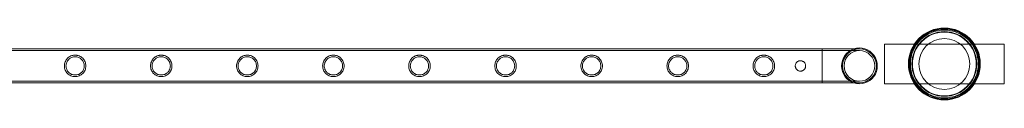
# Model space of a CAD drawing. Units: millimetres. Extents: x 0 to 34872, y -1000 to 17101.
# Drawn here: x 10677 to 11909, y 806 to 896 of the extents above; entities that cross this region are included whole.
import ezdxf

# ---------------------------------------------------------------- set-up
doc = ezdxf.new("R2010")
doc.units = ezdxf.units.MM

# ---------------------------------------------------------------- blocks, each defined once
blk = doc.blocks.new('A$C95a243e2')
at = {"color": 0, "linetype": 'Continuous', "lineweight": 0}
for p, q in [((-71419.6, 7153.1), (-73612.6, 7153.1)), ((-71419.6, 7151.1), (-73612.6, 7151.1)), ((-71419.6, 7110.7), (-71419.6, 7153.1)), ((-71372.8, 7153.1), (-71419.6, 7153.1)), ((-71419.6, 7153.1), (-71419.6, 7110.7)), ((-71372.8, 7151.1), (-71419.6, 7151.1)), ((-71191.5, 7159.3), (-71341.5, 7159.3)), ((-71341.5, 7159.3), (-71341.5, 7109.3)), ((-71191.5, 7109.3), (-71191.5, 7159.3)), ((-71419.6, 7112.7), (-73612.6, 7112.7)), ((-71419.6, 7112.7), (-71372.8, 7112.7)), ((-71419.6, 7110.7), (-73612.6, 7110.7)), ((-71419.6, 7110.7), (-71372.8, 7110.7)), ((-71341.5, 7109.3), (-71191.5, 7109.3))]:
    blk.add_line(p, q, dxfattribs=at)
for centre, radius in [((-71266.5, 7134.3), 45), ((-71266.5, 7134.3), 44.5), ((-71266.5, 7134.3), 44.5), ((-71266.5, 7134.3), 43.5), ((-71266.5, 7134.3), 42.5), ((-71266.5, 7134.3), 40.5), ((-71266.5, 7134.3), 39.9), ((-71266.5, 7134.3), 31.9), ((-71372.8, 7131.9), 19.2)]:
    blk.add_circle(centre, radius, dxfattribs=at)
for radius, start, end in [(22.4, 108.8603, 180), (21.2, 90, 180), (22.4, 251.1397, 108.8603), (21.2, 270, 90), (22.4, 180, 251.1397), (21.2, 180, 270)]:
    blk.add_arc((-71372.8, 7131.9), radius, start, end, dxfattribs=at)
for points, knots in [([(-72341.1, 7131.9), (-72341.1, 7131), (-72341.2, 7130.1), (-72341.5, 7128.4), (-72341.8, 7127.5), (-72342.5, 7125.9), (-72342.9, 7125.1), (-72343.9, 7123.6), (-72344.5, 7123), (-72345.6, 7121.8), (-72346.3, 7121.3), (-72347.7, 7120.3), (-72348.5, 7119.9), (-72350.1, 7119.2), (-72351, 7118.9), (-72352.3, 7118.6), (-72352.8, 7118.6), (-72353.7, 7118.5), (-72354.1, 7118.5), (-72355, 7118.5), (-72355.4, 7118.5), (-72356.3, 7118.6), (-72356.8, 7118.6), (-72358.1, 7118.9), (-72358.9, 7119.2), (-72360.6, 7119.9), (-72361.4, 7120.3), (-72362.8, 7121.3), (-72363.5, 7121.8), (-72364.6, 7123), (-72365.2, 7123.6), (-72366.2, 7125.1), (-72366.6, 7125.9), (-72367.3, 7127.5), (-72367.6, 7128.4), (-72367.9, 7130.1), (-72368, 7131), (-72368, 7132.8), (-72367.9, 7133.7), (-72367.6, 7135.4), (-72367.3, 7136.3), (-72366.6, 7137.9), (-72366.2, 7138.7), (-72365.2, 7140.2), (-72364.6, 7140.8), (-72363.5, 7142), (-72362.8, 7142.6), (-72361.4, 7143.5), (-72360.6, 7144), (-72358.9, 7144.6), (-72358.1, 7144.9), (-72356.8, 7145.2), (-72356.3, 7145.2), (-72355.4, 7145.3), (-72355, 7145.4), (-72354.5, 7145.4), (-72354.1, 7145.4), (-72353.7, 7145.3), (-72352.8, 7145.2), (-72352.3, 7145.2), (-72351, 7144.9), (-72350.1, 7144.6), (-72348.5, 7144), (-72347.7, 7143.5), (-72346.3, 7142.6), (-72345.6, 7142), (-72344.5, 7140.8), (-72343.9, 7140.2), (-72342.9, 7138.7), (-72342.5, 7137.9), (-72341.8, 7136.3), (-72341.5, 7135.4), (-72341.2, 7133.7), (-72341.1, 7132.8), (-72341.1, 7131.9)], [21.005182, 21.005182, 21.005182, 21.005182, 23.619593, 23.619593, 26.234003, 26.234003, 28.848414, 28.848414, 31.462824, 31.462824, 34.099709, 34.099709, 36.736594, 36.736594, 39.37348, 39.37348, 40.691922, 40.691922, 42.010365, 42.010365, 43.328807, 43.328807, 44.64725, 44.64725, 47.284135, 47.284135, 49.92102, 49.92102, 52.557905, 52.557905, 55.172316, 55.172316, 57.786726, 57.786726, 60.401137, 60.401137, 63.015547, 63.015547, 65.629958, 65.629958, 68.244368, 68.244368, 70.858778, 70.858778, 73.473189, 73.473189, 76.110074, 76.110074, 78.746959, 78.746959, 81.383844, 81.383844, 82.702287, 82.702287, 84.020729, 84.020729, 84.020729, 85.339172, 85.339172, 86.657614, 86.657614, 89.2945, 89.2945, 91.931385, 91.931385, 94.56827, 94.56827, 97.18268, 97.18268, 99.797091, 99.797091, 102.411501, 102.411501, 105.025912, 105.025912, 105.025912, 105.025912]), ([(-72354.5, 7143.4), (-72355.3, 7143.4), (-72356, 7143.3), (-72357.5, 7143), (-72358.3, 7142.8), (-72359.7, 7142.2), (-72360.3, 7141.8), (-72361.6, 7141), (-72362.1, 7140.5), (-72363.1, 7139.5), (-72363.6, 7138.9), (-72364.4, 7137.7), (-72364.8, 7137), (-72365.4, 7135.6), (-72365.6, 7134.9), (-72365.9, 7133.4), (-72366, 7132.6), (-72366, 7131.2), (-72365.9, 7130.4), (-72365.6, 7128.9), (-72365.4, 7128.2), (-72364.8, 7126.8), (-72364.4, 7126.1), (-72363.6, 7124.9), (-72363.1, 7124.3), (-72362.1, 7123.3), (-72361.6, 7122.8), (-72360.3, 7122), (-72359.7, 7121.6), (-72358.3, 7121), (-72357.5, 7120.8), (-72356, 7120.5), (-72355.3, 7120.5), (-72353.8, 7120.5), (-72353, 7120.5), (-72351.6, 7120.8), (-72350.8, 7121), (-72349.4, 7121.6), (-72348.7, 7122), (-72347.5, 7122.8), (-72346.9, 7123.3), (-72345.9, 7124.3), (-72345.5, 7124.9), (-72344.6, 7126.1), (-72344.3, 7126.8), (-72343.7, 7128.2), (-72343.5, 7128.9), (-72343.2, 7130.4), (-72343.1, 7131.2), (-72343.1, 7132.6), (-72343.2, 7133.4), (-72343.5, 7134.9), (-72343.7, 7135.6), (-72344.3, 7137), (-72344.6, 7137.7), (-72345.5, 7138.9), (-72345.9, 7139.5), (-72346.9, 7140.5), (-72347.5, 7141), (-72348.7, 7141.8), (-72349.4, 7142.2), (-72350.8, 7142.8), (-72351.6, 7143), (-72353, 7143.3), (-72353.8, 7143.4), (-72354.5, 7143.4)], [0, 0, 0, 0, 2.21367, 2.21367, 4.427341, 4.427341, 6.641011, 6.641011, 8.854681, 8.854681, 11.059728, 11.059728, 13.264774, 13.264774, 15.46982, 15.46982, 17.674867, 17.674867, 19.879913, 19.879913, 22.084959, 22.084959, 24.290006, 24.290006, 26.495052, 26.495052, 28.708722, 28.708722, 30.922393, 30.922393, 33.136063, 33.136063, 35.349733, 35.349733, 37.563404, 37.563404, 39.777074, 39.777074, 41.990744, 41.990744, 44.204415, 44.204415, 46.409461, 46.409461, 48.614507, 48.614507, 50.819553, 50.819553, 53.0246, 53.0246, 55.229646, 55.229646, 57.434692, 57.434692, 59.639739, 59.639739, 61.844785, 61.844785, 64.058455, 64.058455, 66.272126, 66.272126, 68.485796, 68.485796, 70.699466, 70.699466, 70.699466, 70.699466]), ([(-72233.3, 7131.9), (-72233.3, 7131), (-72233.4, 7130.1), (-72233.8, 7128.4), (-72234, 7127.5), (-72234.7, 7125.9), (-72235.2, 7125.1), (-72236.1, 7123.6), (-72236.7, 7123), (-72237.9, 7121.8), (-72238.5, 7121.3), (-72240, 7120.3), (-72240.7, 7119.9), (-72242.4, 7119.2), (-72243.2, 7118.9), (-72244.6, 7118.6), (-72245, 7118.6), (-72245.9, 7118.5), (-72246.3, 7118.5), (-72247.2, 7118.5), (-72247.7, 7118.5), (-72248.6, 7118.6), (-72249, 7118.6), (-72250.3, 7118.9), (-72251.2, 7119.2), (-72252.8, 7119.9), (-72253.6, 7120.3), (-72255, 7121.3), (-72255.7, 7121.8), (-72256.9, 7123), (-72257.4, 7123.6), (-72258.4, 7125.1), (-72258.8, 7125.9), (-72259.5, 7127.5), (-72259.8, 7128.4), (-72260.1, 7130.1), (-72260.2, 7131), (-72260.2, 7132.8), (-72260.1, 7133.7), (-72259.8, 7135.4), (-72259.5, 7136.3), (-72258.8, 7137.9), (-72258.4, 7138.7), (-72257.4, 7140.2), (-72256.9, 7140.8), (-72255.7, 7142), (-72255, 7142.6), (-72253.6, 7143.5), (-72252.8, 7144), (-72251.2, 7144.6), (-72250.3, 7144.9), (-72249, 7145.2), (-72248.6, 7145.2), (-72247.7, 7145.3), (-72247.2, 7145.4), (-72246.8, 7145.4), (-72246.3, 7145.4), (-72245.9, 7145.3), (-72245, 7145.2), (-72244.6, 7145.2), (-72243.2, 7144.9), (-72242.4, 7144.6), (-72240.7, 7144), (-72240, 7143.5), (-72238.5, 7142.6), (-72237.9, 7142), (-72236.7, 7140.8), (-72236.1, 7140.2), (-72235.2, 7138.7), (-72234.7, 7137.9), (-72234, 7136.3), (-72233.8, 7135.4), (-72233.4, 7133.7), (-72233.3, 7132.8), (-72233.3, 7131.9)], [21.005182, 21.005182, 21.005182, 21.005182, 23.619593, 23.619593, 26.234003, 26.234003, 28.848414, 28.848414, 31.462824, 31.462824, 34.099709, 34.099709, 36.736594, 36.736594, 39.37348, 39.37348, 40.691922, 40.691922, 42.010365, 42.010365, 43.328807, 43.328807, 44.64725, 44.64725, 47.284135, 47.284135, 49.92102, 49.92102, 52.557905, 52.557905, 55.172316, 55.172316, 57.786726, 57.786726, 60.401137, 60.401137, 63.015547, 63.015547, 65.629958, 65.629958, 68.244368, 68.244368, 70.858778, 70.858778, 73.473189, 73.473189, 76.110074, 76.110074, 78.746959, 78.746959, 81.383844, 81.383844, 82.702287, 82.702287, 84.020729, 84.020729, 84.020729, 85.339172, 85.339172, 86.657614, 86.657614, 89.2945, 89.2945, 91.931385, 91.931385, 94.56827, 94.56827, 97.18268, 97.18268, 99.797091, 99.797091, 102.411501, 102.411501, 105.025912, 105.025912, 105.025912, 105.025912]), ([(-72246.8, 7143.4), (-72247.5, 7143.4), (-72248.3, 7143.3), (-72249.8, 7143), (-72250.5, 7142.8), (-72251.9, 7142.2), (-72252.6, 7141.8), (-72253.8, 7141), (-72254.4, 7140.5), (-72255.4, 7139.5), (-72255.8, 7138.9), (-72256.7, 7137.7), (-72257, 7137), (-72257.6, 7135.6), (-72257.9, 7134.9), (-72258.2, 7133.4), (-72258.2, 7132.6), (-72258.2, 7131.2), (-72258.2, 7130.4), (-72257.9, 7128.9), (-72257.6, 7128.2), (-72257, 7126.8), (-72256.7, 7126.1), (-72255.8, 7124.9), (-72255.4, 7124.3), (-72254.4, 7123.3), (-72253.8, 7122.8), (-72252.6, 7122), (-72251.9, 7121.6), (-72250.5, 7121), (-72249.8, 7120.8), (-72248.3, 7120.5), (-72247.5, 7120.5), (-72246, 7120.5), (-72245.3, 7120.5), (-72243.8, 7120.8), (-72243.1, 7121), (-72241.7, 7121.6), (-72241, 7122), (-72239.8, 7122.8), (-72239.2, 7123.3), (-72238.2, 7124.3), (-72237.7, 7124.9), (-72236.9, 7126.1), (-72236.5, 7126.8), (-72235.9, 7128.2), (-72235.7, 7128.9), (-72235.4, 7130.4), (-72235.3, 7131.2), (-72235.3, 7132.6), (-72235.4, 7133.4), (-72235.7, 7134.9), (-72235.9, 7135.6), (-72236.5, 7137), (-72236.9, 7137.7), (-72237.7, 7138.9), (-72238.2, 7139.5), (-72239.2, 7140.5), (-72239.8, 7141), (-72241, 7141.8), (-72241.7, 7142.2), (-72243.1, 7142.8), (-72243.8, 7143), (-72245.3, 7143.3), (-72246, 7143.4), (-72246.8, 7143.4)], [0, 0, 0, 0, 2.21367, 2.21367, 4.427341, 4.427341, 6.641011, 6.641011, 8.854681, 8.854681, 11.059728, 11.059728, 13.264774, 13.264774, 15.46982, 15.46982, 17.674867, 17.674867, 19.879913, 19.879913, 22.084959, 22.084959, 24.290006, 24.290006, 26.495052, 26.495052, 28.708722, 28.708722, 30.922393, 30.922393, 33.136063, 33.136063, 35.349733, 35.349733, 37.563404, 37.563404, 39.777074, 39.777074, 41.990744, 41.990744, 44.204415, 44.204415, 46.409461, 46.409461, 48.614507, 48.614507, 50.819553, 50.819553, 53.0246, 53.0246, 55.229646, 55.229646, 57.434692, 57.434692, 59.639739, 59.639739, 61.844785, 61.844785, 64.058455, 64.058455, 66.272126, 66.272126, 68.485796, 68.485796, 70.699466, 70.699466, 70.699466, 70.699466]), ([(-72125.6, 7131.9), (-72125.6, 7131), (-72125.7, 7130.1), (-72126, 7128.4), (-72126.3, 7127.5), (-72127, 7125.9), (-72127.4, 7125.1), (-72128.4, 7123.6), (-72128.9, 7123), (-72130.1, 7121.8), (-72130.8, 7121.3), (-72132.2, 7120.3), (-72133, 7119.9), (-72134.6, 7119.2), (-72135.5, 7118.9), (-72136.8, 7118.6), (-72137.3, 7118.6), (-72138.1, 7118.5), (-72138.6, 7118.5), (-72139.5, 7118.5), (-72139.9, 7118.5), (-72140.8, 7118.6), (-72141.2, 7118.6), (-72142.6, 7118.9), (-72143.4, 7119.2), (-72145.1, 7119.9), (-72145.8, 7120.3), (-72147.3, 7121.3), (-72147.9, 7121.8), (-72149.1, 7123), (-72149.7, 7123.6), (-72150.6, 7125.1), (-72151.1, 7125.9), (-72151.8, 7127.5), (-72152, 7128.4), (-72152.4, 7130.1), (-72152.5, 7131), (-72152.5, 7132.8), (-72152.4, 7133.7), (-72152, 7135.4), (-72151.8, 7136.3), (-72151.1, 7137.9), (-72150.6, 7138.7), (-72149.7, 7140.2), (-72149.1, 7140.8), (-72147.9, 7142), (-72147.3, 7142.6), (-72145.8, 7143.5), (-72145.1, 7144), (-72143.4, 7144.6), (-72142.6, 7144.9), (-72141.2, 7145.2), (-72140.8, 7145.2), (-72139.9, 7145.3), (-72139.5, 7145.4), (-72139, 7145.4), (-72138.6, 7145.4), (-72138.1, 7145.3), (-72137.3, 7145.2), (-72136.8, 7145.2), (-72135.5, 7144.9), (-72134.6, 7144.6), (-72133, 7144), (-72132.2, 7143.5), (-72130.8, 7142.6), (-72130.1, 7142), (-72128.9, 7140.8), (-72128.4, 7140.2), (-72127.4, 7138.7), (-72127, 7137.9), (-72126.3, 7136.3), (-72126, 7135.4), (-72125.7, 7133.7), (-72125.6, 7132.8), (-72125.6, 7131.9)], [21.005182, 21.005182, 21.005182, 21.005182, 23.619593, 23.619593, 26.234003, 26.234003, 28.848414, 28.848414, 31.462824, 31.462824, 34.099709, 34.099709, 36.736594, 36.736594, 39.37348, 39.37348, 40.691922, 40.691922, 42.010365, 42.010365, 43.328807, 43.328807, 44.64725, 44.64725, 47.284135, 47.284135, 49.92102, 49.92102, 52.557905, 52.557905, 55.172316, 55.172316, 57.786726, 57.786726, 60.401137, 60.401137, 63.015547, 63.015547, 65.629958, 65.629958, 68.244368, 68.244368, 70.858778, 70.858778, 73.473189, 73.473189, 76.110074, 76.110074, 78.746959, 78.746959, 81.383844, 81.383844, 82.702287, 82.702287, 84.020729, 84.020729, 84.020729, 85.339172, 85.339172, 86.657614, 86.657614, 89.2945, 89.2945, 91.931385, 91.931385, 94.56827, 94.56827, 97.18268, 97.18268, 99.797091, 99.797091, 102.411501, 102.411501, 105.025912, 105.025912, 105.025912, 105.025912]), ([(-72139, 7143.4), (-72139.8, 7143.4), (-72140.5, 7143.3), (-72142, 7143), (-72142.7, 7142.8), (-72144.1, 7142.2), (-72144.8, 7141.8), (-72146.1, 7141), (-72146.6, 7140.5), (-72147.6, 7139.5), (-72148.1, 7138.9), (-72148.9, 7137.7), (-72149.3, 7137), (-72149.9, 7135.6), (-72150.1, 7134.9), (-72150.4, 7133.4), (-72150.5, 7132.6), (-72150.5, 7131.2), (-72150.4, 7130.4), (-72150.1, 7128.9), (-72149.9, 7128.2), (-72149.3, 7126.8), (-72148.9, 7126.1), (-72148.1, 7124.9), (-72147.6, 7124.3), (-72146.6, 7123.3), (-72146.1, 7122.8), (-72144.8, 7122), (-72144.1, 7121.6), (-72142.7, 7121), (-72142, 7120.8), (-72140.5, 7120.5), (-72139.8, 7120.5), (-72138.3, 7120.5), (-72137.5, 7120.5), (-72136, 7120.8), (-72135.3, 7121), (-72133.9, 7121.6), (-72133.2, 7122), (-72132, 7122.8), (-72131.4, 7123.3), (-72130.4, 7124.3), (-72130, 7124.9), (-72129.1, 7126.1), (-72128.8, 7126.8), (-72128.2, 7128.2), (-72127.9, 7128.9), (-72127.6, 7130.4), (-72127.6, 7131.2), (-72127.6, 7132.6), (-72127.6, 7133.4), (-72127.9, 7134.9), (-72128.2, 7135.6), (-72128.8, 7137), (-72129.1, 7137.7), (-72130, 7138.9), (-72130.4, 7139.5), (-72131.4, 7140.5), (-72132, 7141), (-72133.2, 7141.8), (-72133.9, 7142.2), (-72135.3, 7142.8), (-72136, 7143), (-72137.5, 7143.3), (-72138.3, 7143.4), (-72139, 7143.4)], [0, 0, 0, 0, 2.21367, 2.21367, 4.427341, 4.427341, 6.641011, 6.641011, 8.854681, 8.854681, 11.059728, 11.059728, 13.264774, 13.264774, 15.46982, 15.46982, 17.674867, 17.674867, 19.879913, 19.879913, 22.084959, 22.084959, 24.290006, 24.290006, 26.495052, 26.495052, 28.708722, 28.708722, 30.922393, 30.922393, 33.136063, 33.136063, 35.349733, 35.349733, 37.563404, 37.563404, 39.777074, 39.777074, 41.990744, 41.990744, 44.204415, 44.204415, 46.409461, 46.409461, 48.614507, 48.614507, 50.819553, 50.819553, 53.0246, 53.0246, 55.229646, 55.229646, 57.434692, 57.434692, 59.639739, 59.639739, 61.844785, 61.844785, 64.058455, 64.058455, 66.272126, 66.272126, 68.485796, 68.485796, 70.699466, 70.699466, 70.699466, 70.699466]), ([(-72017.8, 7131.9), (-72017.8, 7131), (-72017.9, 7130.1), (-72018.3, 7128.4), (-72018.5, 7127.5), (-72019.2, 7125.9), (-72019.6, 7125.1), (-72020.6, 7123.6), (-72021.2, 7123), (-72022.3, 7121.8), (-72023, 7121.3), (-72024.4, 7120.3), (-72025.2, 7119.9), (-72026.9, 7119.2), (-72027.7, 7118.9), (-72029, 7118.6), (-72029.5, 7118.6), (-72030.4, 7118.5), (-72030.8, 7118.5), (-72031.7, 7118.5), (-72032.1, 7118.5), (-72033, 7118.6), (-72033.5, 7118.6), (-72034.8, 7118.9), (-72035.7, 7119.2), (-72037.3, 7119.9), (-72038.1, 7120.3), (-72039.5, 7121.3), (-72040.2, 7121.8), (-72041.4, 7123), (-72041.9, 7123.6), (-72042.9, 7125.1), (-72043.3, 7125.9), (-72044, 7127.5), (-72044.3, 7128.4), (-72044.6, 7130.1), (-72044.7, 7131), (-72044.7, 7132.8), (-72044.6, 7133.7), (-72044.3, 7135.4), (-72044, 7136.3), (-72043.3, 7137.9), (-72042.9, 7138.7), (-72041.9, 7140.2), (-72041.4, 7140.8), (-72040.2, 7142), (-72039.5, 7142.6), (-72038.1, 7143.5), (-72037.3, 7144), (-72035.7, 7144.6), (-72034.8, 7144.9), (-72033.5, 7145.2), (-72033, 7145.2), (-72032.1, 7145.3), (-72031.7, 7145.4), (-72031.3, 7145.4), (-72030.8, 7145.4), (-72030.4, 7145.3), (-72029.5, 7145.2), (-72029, 7145.2), (-72027.7, 7144.9), (-72026.9, 7144.6), (-72025.2, 7144), (-72024.4, 7143.5), (-72023, 7142.6), (-72022.3, 7142), (-72021.2, 7140.8), (-72020.6, 7140.2), (-72019.6, 7138.7), (-72019.2, 7137.9), (-72018.5, 7136.3), (-72018.3, 7135.4), (-72017.9, 7133.7), (-72017.8, 7132.8), (-72017.8, 7131.9)], [21.005182, 21.005182, 21.005182, 21.005182, 23.619593, 23.619593, 26.234003, 26.234003, 28.848414, 28.848414, 31.462824, 31.462824, 34.099709, 34.099709, 36.736594, 36.736594, 39.37348, 39.37348, 40.691922, 40.691922, 42.010365, 42.010365, 43.328807, 43.328807, 44.64725, 44.64725, 47.284135, 47.284135, 49.92102, 49.92102, 52.557905, 52.557905, 55.172316, 55.172316, 57.786726, 57.786726, 60.401137, 60.401137, 63.015547, 63.015547, 65.629958, 65.629958, 68.244368, 68.244368, 70.858778, 70.858778, 73.473189, 73.473189, 76.110074, 76.110074, 78.746959, 78.746959, 81.383844, 81.383844, 82.702287, 82.702287, 84.020729, 84.020729, 84.020729, 85.339172, 85.339172, 86.657614, 86.657614, 89.2945, 89.2945, 91.931385, 91.931385, 94.56827, 94.56827, 97.18268, 97.18268, 99.797091, 99.797091, 102.411501, 102.411501, 105.025912, 105.025912, 105.025912, 105.025912]), ([(-72031.3, 7143.4), (-72032, 7143.4), (-72032.8, 7143.3), (-72034.2, 7143), (-72035, 7142.8), (-72036.4, 7142.2), (-72037.1, 7141.8), (-72038.3, 7141), (-72038.9, 7140.5), (-72039.9, 7139.5), (-72040.3, 7138.9), (-72041.2, 7137.7), (-72041.5, 7137), (-72042.1, 7135.6), (-72042.3, 7134.9), (-72042.6, 7133.4), (-72042.7, 7132.6), (-72042.7, 7131.2), (-72042.6, 7130.4), (-72042.3, 7128.9), (-72042.1, 7128.2), (-72041.5, 7126.8), (-72041.2, 7126.1), (-72040.3, 7124.9), (-72039.9, 7124.3), (-72038.9, 7123.3), (-72038.3, 7122.8), (-72037.1, 7122), (-72036.4, 7121.6), (-72035, 7121), (-72034.2, 7120.8), (-72032.8, 7120.5), (-72032, 7120.5), (-72030.5, 7120.5), (-72029.8, 7120.5), (-72028.3, 7120.8), (-72027.5, 7121), (-72026.1, 7121.6), (-72025.5, 7122), (-72024.2, 7122.8), (-72023.7, 7123.3), (-72022.7, 7124.3), (-72022.2, 7124.9), (-72021.4, 7126.1), (-72021, 7126.8), (-72020.4, 7128.2), (-72020.2, 7128.9), (-72019.9, 7130.4), (-72019.8, 7131.2), (-72019.8, 7132.6), (-72019.9, 7133.4), (-72020.2, 7134.9), (-72020.4, 7135.6), (-72021, 7137), (-72021.4, 7137.7), (-72022.2, 7138.9), (-72022.7, 7139.5), (-72023.7, 7140.5), (-72024.2, 7141), (-72025.5, 7141.8), (-72026.1, 7142.2), (-72027.5, 7142.8), (-72028.3, 7143), (-72029.8, 7143.3), (-72030.5, 7143.4), (-72031.3, 7143.4)], [0, 0, 0, 0, 2.21367, 2.21367, 4.427341, 4.427341, 6.641011, 6.641011, 8.854681, 8.854681, 11.059728, 11.059728, 13.264774, 13.264774, 15.46982, 15.46982, 17.674867, 17.674867, 19.879913, 19.879913, 22.084959, 22.084959, 24.290006, 24.290006, 26.495052, 26.495052, 28.708722, 28.708722, 30.922393, 30.922393, 33.136063, 33.136063, 35.349733, 35.349733, 37.563404, 37.563404, 39.777074, 39.777074, 41.990744, 41.990744, 44.204415, 44.204415, 46.409461, 46.409461, 48.614507, 48.614507, 50.819553, 50.819553, 53.0246, 53.0246, 55.229646, 55.229646, 57.434692, 57.434692, 59.639739, 59.639739, 61.844785, 61.844785, 64.058455, 64.058455, 66.272126, 66.272126, 68.485796, 68.485796, 70.699466, 70.699466, 70.699466, 70.699466]), ([(-71910.1, 7131.9), (-71910.1, 7131), (-71910.1, 7130.1), (-71910.5, 7128.4), (-71910.8, 7127.5), (-71911.5, 7125.9), (-71911.9, 7125.1), (-71912.9, 7123.6), (-71913.4, 7123), (-71914.6, 7121.8), (-71915.2, 7121.3), (-71916.7, 7120.3), (-71917.5, 7119.9), (-71919.1, 7119.2), (-71920, 7118.9), (-71921.3, 7118.6), (-71921.7, 7118.6), (-71922.6, 7118.5), (-71923.1, 7118.5), (-71923.9, 7118.5), (-71924.4, 7118.5), (-71925.3, 7118.6), (-71925.7, 7118.6), (-71927, 7118.9), (-71927.9, 7119.2), (-71929.5, 7119.9), (-71930.3, 7120.3), (-71931.8, 7121.3), (-71932.4, 7121.8), (-71933.6, 7123), (-71934.1, 7123.6), (-71935.1, 7125.1), (-71935.6, 7125.9), (-71936.2, 7127.5), (-71936.5, 7128.4), (-71936.9, 7130.1), (-71937, 7131), (-71937, 7132.8), (-71936.9, 7133.7), (-71936.5, 7135.4), (-71936.2, 7136.3), (-71935.6, 7137.9), (-71935.1, 7138.7), (-71934.1, 7140.2), (-71933.6, 7140.8), (-71932.4, 7142), (-71931.8, 7142.6), (-71930.3, 7143.5), (-71929.5, 7144), (-71927.9, 7144.6), (-71927, 7144.9), (-71925.7, 7145.2), (-71925.3, 7145.2), (-71924.4, 7145.3), (-71923.9, 7145.4), (-71923.5, 7145.4), (-71923.1, 7145.4), (-71922.6, 7145.3), (-71921.7, 7145.2), (-71921.3, 7145.2), (-71920, 7144.9), (-71919.1, 7144.6), (-71917.5, 7144), (-71916.7, 7143.5), (-71915.2, 7142.6), (-71914.6, 7142), (-71913.4, 7140.8), (-71912.9, 7140.2), (-71911.9, 7138.7), (-71911.5, 7137.9), (-71910.8, 7136.3), (-71910.5, 7135.4), (-71910.1, 7133.7), (-71910.1, 7132.8), (-71910.1, 7131.9)], [21.005182, 21.005182, 21.005182, 21.005182, 23.619593, 23.619593, 26.234003, 26.234003, 28.848414, 28.848414, 31.462824, 31.462824, 34.099709, 34.099709, 36.736594, 36.736594, 39.37348, 39.37348, 40.691922, 40.691922, 42.010365, 42.010365, 43.328807, 43.328807, 44.64725, 44.64725, 47.284135, 47.284135, 49.92102, 49.92102, 52.557905, 52.557905, 55.172316, 55.172316, 57.786726, 57.786726, 60.401137, 60.401137, 63.015547, 63.015547, 65.629958, 65.629958, 68.244368, 68.244368, 70.858778, 70.858778, 73.473189, 73.473189, 76.110074, 76.110074, 78.746959, 78.746959, 81.383844, 81.383844, 82.702287, 82.702287, 84.020729, 84.020729, 84.020729, 85.339172, 85.339172, 86.657614, 86.657614, 89.2945, 89.2945, 91.931385, 91.931385, 94.56827, 94.56827, 97.18268, 97.18268, 99.797091, 99.797091, 102.411501, 102.411501, 105.025912, 105.025912, 105.025912, 105.025912]), ([(-71923.5, 7143.4), (-71924.2, 7143.4), (-71925, 7143.3), (-71926.5, 7143), (-71927.2, 7142.8), (-71928.6, 7142.2), (-71929.3, 7141.8), (-71930.5, 7141), (-71931.1, 7140.5), (-71932.1, 7139.5), (-71932.6, 7138.9), (-71933.4, 7137.7), (-71933.8, 7137), (-71934.4, 7135.6), (-71934.6, 7134.9), (-71934.9, 7133.4), (-71935, 7132.6), (-71935, 7131.2), (-71934.9, 7130.4), (-71934.6, 7128.9), (-71934.4, 7128.2), (-71933.8, 7126.8), (-71933.4, 7126.1), (-71932.6, 7124.9), (-71932.1, 7124.3), (-71931.1, 7123.3), (-71930.5, 7122.8), (-71929.3, 7122), (-71928.6, 7121.6), (-71927.2, 7121), (-71926.5, 7120.8), (-71925, 7120.5), (-71924.2, 7120.5), (-71922.8, 7120.5), (-71922, 7120.5), (-71920.5, 7120.8), (-71919.8, 7121), (-71918.4, 7121.6), (-71917.7, 7122), (-71916.5, 7122.8), (-71915.9, 7123.3), (-71914.9, 7124.3), (-71914.4, 7124.9), (-71913.6, 7126.1), (-71913.2, 7126.8), (-71912.6, 7128.2), (-71912.4, 7128.9), (-71912.1, 7130.4), (-71912.1, 7131.2), (-71912.1, 7132.6), (-71912.1, 7133.4), (-71912.4, 7134.9), (-71912.6, 7135.6), (-71913.2, 7137), (-71913.6, 7137.7), (-71914.4, 7138.9), (-71914.9, 7139.5), (-71915.9, 7140.5), (-71916.5, 7141), (-71917.7, 7141.8), (-71918.4, 7142.2), (-71919.8, 7142.8), (-71920.5, 7143), (-71922, 7143.3), (-71922.8, 7143.4), (-71923.5, 7143.4)], [0, 0, 0, 0, 2.21367, 2.21367, 4.427341, 4.427341, 6.641011, 6.641011, 8.854681, 8.854681, 11.059728, 11.059728, 13.264774, 13.264774, 15.46982, 15.46982, 17.674867, 17.674867, 19.879913, 19.879913, 22.084959, 22.084959, 24.290006, 24.290006, 26.495052, 26.495052, 28.708722, 28.708722, 30.922393, 30.922393, 33.136063, 33.136063, 35.349733, 35.349733, 37.563404, 37.563404, 39.777074, 39.777074, 41.990744, 41.990744, 44.204415, 44.204415, 46.409461, 46.409461, 48.614507, 48.614507, 50.819553, 50.819553, 53.0246, 53.0246, 55.229646, 55.229646, 57.434692, 57.434692, 59.639739, 59.639739, 61.844785, 61.844785, 64.058455, 64.058455, 66.272126, 66.272126, 68.485796, 68.485796, 70.699466, 70.699466, 70.699466, 70.699466]), ([(-71802.3, 7131.9), (-71802.3, 7131), (-71802.4, 7130.1), (-71802.7, 7128.4), (-71803, 7127.5), (-71803.7, 7125.9), (-71804.1, 7125.1), (-71805.1, 7123.6), (-71805.7, 7123), (-71806.8, 7121.8), (-71807.5, 7121.3), (-71808.9, 7120.3), (-71809.7, 7119.9), (-71811.3, 7119.2), (-71812.2, 7118.9), (-71813.5, 7118.6), (-71814, 7118.6), (-71814.9, 7118.5), (-71815.3, 7118.5), (-71816.2, 7118.5), (-71816.6, 7118.5), (-71817.5, 7118.6), (-71818, 7118.6), (-71819.3, 7118.9), (-71820.1, 7119.2), (-71821.8, 7119.9), (-71822.6, 7120.3), (-71824, 7121.3), (-71824.7, 7121.8), (-71825.8, 7123), (-71826.4, 7123.6), (-71827.4, 7125.1), (-71827.8, 7125.9), (-71828.5, 7127.5), (-71828.8, 7128.4), (-71829.1, 7130.1), (-71829.2, 7131), (-71829.2, 7132.8), (-71829.1, 7133.7), (-71828.8, 7135.4), (-71828.5, 7136.3), (-71827.8, 7137.9), (-71827.4, 7138.7), (-71826.4, 7140.2), (-71825.8, 7140.8), (-71824.7, 7142), (-71824, 7142.6), (-71822.6, 7143.5), (-71821.8, 7144), (-71820.1, 7144.6), (-71819.3, 7144.9), (-71818, 7145.2), (-71817.5, 7145.2), (-71816.6, 7145.3), (-71816.2, 7145.4), (-71815.7, 7145.4), (-71815.3, 7145.4), (-71814.9, 7145.3), (-71814, 7145.2), (-71813.5, 7145.2), (-71812.2, 7144.9), (-71811.3, 7144.6), (-71809.7, 7144), (-71808.9, 7143.5), (-71807.5, 7142.6), (-71806.8, 7142), (-71805.7, 7140.8), (-71805.1, 7140.2), (-71804.1, 7138.7), (-71803.7, 7137.9), (-71803, 7136.3), (-71802.7, 7135.4), (-71802.4, 7133.7), (-71802.3, 7132.8), (-71802.3, 7131.9)], [21.005182, 21.005182, 21.005182, 21.005182, 23.619593, 23.619593, 26.234003, 26.234003, 28.848414, 28.848414, 31.462824, 31.462824, 34.099709, 34.099709, 36.736594, 36.736594, 39.37348, 39.37348, 40.691922, 40.691922, 42.010365, 42.010365, 43.328807, 43.328807, 44.64725, 44.64725, 47.284135, 47.284135, 49.92102, 49.92102, 52.557905, 52.557905, 55.172316, 55.172316, 57.786726, 57.786726, 60.401137, 60.401137, 63.015547, 63.015547, 65.629958, 65.629958, 68.244368, 68.244368, 70.858778, 70.858778, 73.473189, 73.473189, 76.110074, 76.110074, 78.746959, 78.746959, 81.383844, 81.383844, 82.702287, 82.702287, 84.020729, 84.020729, 84.020729, 85.339172, 85.339172, 86.657614, 86.657614, 89.2945, 89.2945, 91.931385, 91.931385, 94.56827, 94.56827, 97.18268, 97.18268, 99.797091, 99.797091, 102.411501, 102.411501, 105.025912, 105.025912, 105.025912, 105.025912]), ([(-71815.7, 7143.4), (-71816.5, 7143.4), (-71817.2, 7143.3), (-71818.7, 7143), (-71819.5, 7142.8), (-71820.9, 7142.2), (-71821.5, 7141.8), (-71822.8, 7141), (-71823.3, 7140.5), (-71824.3, 7139.5), (-71824.8, 7138.9), (-71825.6, 7137.7), (-71826, 7137), (-71826.6, 7135.6), (-71826.8, 7134.9), (-71827.1, 7133.4), (-71827.2, 7132.6), (-71827.2, 7131.2), (-71827.1, 7130.4), (-71826.8, 7128.9), (-71826.6, 7128.2), (-71826, 7126.8), (-71825.6, 7126.1), (-71824.8, 7124.9), (-71824.3, 7124.3), (-71823.3, 7123.3), (-71822.8, 7122.8), (-71821.5, 7122), (-71820.9, 7121.6), (-71819.5, 7121), (-71818.7, 7120.8), (-71817.2, 7120.5), (-71816.5, 7120.5), (-71815, 7120.5), (-71814.2, 7120.5), (-71812.8, 7120.8), (-71812, 7121), (-71810.6, 7121.6), (-71809.9, 7122), (-71808.7, 7122.8), (-71808.1, 7123.3), (-71807.1, 7124.3), (-71806.7, 7124.9), (-71805.8, 7126.1), (-71805.5, 7126.8), (-71804.9, 7128.2), (-71804.7, 7128.9), (-71804.4, 7130.4), (-71804.3, 7131.2), (-71804.3, 7132.6), (-71804.4, 7133.4), (-71804.7, 7134.9), (-71804.9, 7135.6), (-71805.5, 7137), (-71805.8, 7137.7), (-71806.7, 7138.9), (-71807.1, 7139.5), (-71808.1, 7140.5), (-71808.7, 7141), (-71809.9, 7141.8), (-71810.6, 7142.2), (-71812, 7142.8), (-71812.8, 7143), (-71814.2, 7143.3), (-71815, 7143.4), (-71815.7, 7143.4)], [0, 0, 0, 0, 2.21367, 2.21367, 4.427341, 4.427341, 6.641011, 6.641011, 8.854681, 8.854681, 11.059728, 11.059728, 13.264774, 13.264774, 15.46982, 15.46982, 17.674867, 17.674867, 19.879913, 19.879913, 22.084959, 22.084959, 24.290006, 24.290006, 26.495052, 26.495052, 28.708722, 28.708722, 30.922393, 30.922393, 33.136063, 33.136063, 35.349733, 35.349733, 37.563404, 37.563404, 39.777074, 39.777074, 41.990744, 41.990744, 44.204415, 44.204415, 46.409461, 46.409461, 48.614507, 48.614507, 50.819553, 50.819553, 53.0246, 53.0246, 55.229646, 55.229646, 57.434692, 57.434692, 59.639739, 59.639739, 61.844785, 61.844785, 64.058455, 64.058455, 66.272126, 66.272126, 68.485796, 68.485796, 70.699466, 70.699466, 70.699466, 70.699466]), ([(-71694.5, 7131.9), (-71694.5, 7131), (-71694.6, 7130.1), (-71695, 7128.4), (-71695.2, 7127.5), (-71695.9, 7125.9), (-71696.4, 7125.1), (-71697.3, 7123.6), (-71697.9, 7123), (-71699.1, 7121.8), (-71699.7, 7121.3), (-71701.2, 7120.3), (-71701.9, 7119.9), (-71703.6, 7119.2), (-71704.4, 7118.9), (-71705.8, 7118.6), (-71706.2, 7118.6), (-71707.1, 7118.5), (-71707.5, 7118.5), (-71708.4, 7118.5), (-71708.9, 7118.5), (-71709.8, 7118.6), (-71710.2, 7118.6), (-71711.5, 7118.9), (-71712.4, 7119.2), (-71714, 7119.9), (-71714.8, 7120.3), (-71716.2, 7121.3), (-71716.9, 7121.8), (-71718.1, 7123), (-71718.6, 7123.6), (-71719.6, 7125.1), (-71720, 7125.9), (-71720.7, 7127.5), (-71721, 7128.4), (-71721.3, 7130.1), (-71721.4, 7131), (-71721.4, 7132.8), (-71721.3, 7133.7), (-71721, 7135.4), (-71720.7, 7136.3), (-71720, 7137.9), (-71719.6, 7138.7), (-71718.6, 7140.2), (-71718.1, 7140.8), (-71716.9, 7142), (-71716.2, 7142.6), (-71714.8, 7143.5), (-71714, 7144), (-71712.4, 7144.6), (-71711.5, 7144.9), (-71710.2, 7145.2), (-71709.8, 7145.2), (-71708.9, 7145.3), (-71708.4, 7145.4), (-71708, 7145.4), (-71707.5, 7145.4), (-71707.1, 7145.3), (-71706.2, 7145.2), (-71705.8, 7145.2), (-71704.4, 7144.9), (-71703.6, 7144.6), (-71701.9, 7144), (-71701.2, 7143.5), (-71699.7, 7142.6), (-71699.1, 7142), (-71697.9, 7140.8), (-71697.3, 7140.2), (-71696.4, 7138.7), (-71695.9, 7137.9), (-71695.2, 7136.3), (-71695, 7135.4), (-71694.6, 7133.7), (-71694.5, 7132.8), (-71694.5, 7131.9)], [21.005182, 21.005182, 21.005182, 21.005182, 23.619593, 23.619593, 26.234003, 26.234003, 28.848414, 28.848414, 31.462824, 31.462824, 34.099709, 34.099709, 36.736594, 36.736594, 39.37348, 39.37348, 40.691922, 40.691922, 42.010365, 42.010365, 43.328807, 43.328807, 44.64725, 44.64725, 47.284135, 47.284135, 49.92102, 49.92102, 52.557905, 52.557905, 55.172316, 55.172316, 57.786726, 57.786726, 60.401137, 60.401137, 63.015547, 63.015547, 65.629958, 65.629958, 68.244368, 68.244368, 70.858778, 70.858778, 73.473189, 73.473189, 76.110074, 76.110074, 78.746959, 78.746959, 81.383844, 81.383844, 82.702287, 82.702287, 84.020729, 84.020729, 84.020729, 85.339172, 85.339172, 86.657614, 86.657614, 89.2945, 89.2945, 91.931385, 91.931385, 94.56827, 94.56827, 97.18268, 97.18268, 99.797091, 99.797091, 102.411501, 102.411501, 105.025912, 105.025912, 105.025912, 105.025912]), ([(-71708, 7143.4), (-71708.7, 7143.4), (-71709.5, 7143.3), (-71711, 7143), (-71711.7, 7142.8), (-71713.1, 7142.2), (-71713.8, 7141.8), (-71715, 7141), (-71715.6, 7140.5), (-71716.6, 7139.5), (-71717, 7138.9), (-71717.9, 7137.7), (-71718.2, 7137), (-71718.8, 7135.6), (-71719.1, 7134.9), (-71719.4, 7133.4), (-71719.4, 7132.6), (-71719.4, 7131.2), (-71719.4, 7130.4), (-71719.1, 7128.9), (-71718.8, 7128.2), (-71718.2, 7126.8), (-71717.9, 7126.1), (-71717, 7124.9), (-71716.6, 7124.3), (-71715.6, 7123.3), (-71715, 7122.8), (-71713.8, 7122), (-71713.1, 7121.6), (-71711.7, 7121), (-71711, 7120.8), (-71709.5, 7120.5), (-71708.7, 7120.5), (-71707.2, 7120.5), (-71706.5, 7120.5), (-71705, 7120.8), (-71704.3, 7121), (-71702.9, 7121.6), (-71702.2, 7122), (-71701, 7122.8), (-71700.4, 7123.3), (-71699.4, 7124.3), (-71698.9, 7124.9), (-71698.1, 7126.1), (-71697.7, 7126.8), (-71697.1, 7128.2), (-71696.9, 7128.9), (-71696.6, 7130.4), (-71696.5, 7131.2), (-71696.5, 7132.6), (-71696.6, 7133.4), (-71696.9, 7134.9), (-71697.1, 7135.6), (-71697.7, 7137), (-71698.1, 7137.7), (-71698.9, 7138.9), (-71699.4, 7139.5), (-71700.4, 7140.5), (-71701, 7141), (-71702.2, 7141.8), (-71702.9, 7142.2), (-71704.3, 7142.8), (-71705, 7143), (-71706.5, 7143.3), (-71707.2, 7143.4), (-71708, 7143.4)], [0, 0, 0, 0, 2.21367, 2.21367, 4.427341, 4.427341, 6.641011, 6.641011, 8.854681, 8.854681, 11.059728, 11.059728, 13.264774, 13.264774, 15.46982, 15.46982, 17.674867, 17.674867, 19.879913, 19.879913, 22.084959, 22.084959, 24.290006, 24.290006, 26.495052, 26.495052, 28.708722, 28.708722, 30.922393, 30.922393, 33.136063, 33.136063, 35.349733, 35.349733, 37.563404, 37.563404, 39.777074, 39.777074, 41.990744, 41.990744, 44.204415, 44.204415, 46.409461, 46.409461, 48.614507, 48.614507, 50.819553, 50.819553, 53.0246, 53.0246, 55.229646, 55.229646, 57.434692, 57.434692, 59.639739, 59.639739, 61.844785, 61.844785, 64.058455, 64.058455, 66.272126, 66.272126, 68.485796, 68.485796, 70.699466, 70.699466, 70.699466, 70.699466]), ([(-71586.8, 7131.9), (-71586.8, 7131), (-71586.9, 7130.1), (-71587.2, 7128.4), (-71587.5, 7127.5), (-71588.2, 7125.9), (-71588.6, 7125.1), (-71589.6, 7123.6), (-71590.1, 7123), (-71591.3, 7121.8), (-71592, 7121.3), (-71593.4, 7120.3), (-71594.2, 7119.9), (-71595.8, 7119.2), (-71596.7, 7118.9), (-71598, 7118.6), (-71598.5, 7118.6), (-71599.3, 7118.5), (-71599.8, 7118.5), (-71600.7, 7118.5), (-71601.1, 7118.5), (-71602, 7118.6), (-71602.4, 7118.6), (-71603.8, 7118.9), (-71604.6, 7119.2), (-71606.3, 7119.9), (-71607, 7120.3), (-71608.5, 7121.3), (-71609.1, 7121.8), (-71610.3, 7123), (-71610.9, 7123.6), (-71611.8, 7125.1), (-71612.3, 7125.9), (-71613, 7127.5), (-71613.2, 7128.4), (-71613.6, 7130.1), (-71613.7, 7131), (-71613.7, 7132.8), (-71613.6, 7133.7), (-71613.2, 7135.4), (-71613, 7136.3), (-71612.3, 7137.9), (-71611.8, 7138.7), (-71610.9, 7140.2), (-71610.3, 7140.8), (-71609.1, 7142), (-71608.5, 7142.6), (-71607, 7143.5), (-71606.3, 7144), (-71604.6, 7144.6), (-71603.8, 7144.9), (-71602.4, 7145.2), (-71602, 7145.2), (-71601.1, 7145.3), (-71600.7, 7145.4), (-71600.2, 7145.4), (-71599.8, 7145.4), (-71599.3, 7145.3), (-71598.5, 7145.2), (-71598, 7145.2), (-71596.7, 7144.9), (-71595.8, 7144.6), (-71594.2, 7144), (-71593.4, 7143.5), (-71592, 7142.6), (-71591.3, 7142), (-71590.1, 7140.8), (-71589.6, 7140.2), (-71588.6, 7138.7), (-71588.2, 7137.9), (-71587.5, 7136.3), (-71587.2, 7135.4), (-71586.9, 7133.7), (-71586.8, 7132.8), (-71586.8, 7131.9)], [21.005182, 21.005182, 21.005182, 21.005182, 23.619593, 23.619593, 26.234003, 26.234003, 28.848414, 28.848414, 31.462824, 31.462824, 34.099709, 34.099709, 36.736594, 36.736594, 39.37348, 39.37348, 40.691922, 40.691922, 42.010365, 42.010365, 43.328807, 43.328807, 44.64725, 44.64725, 47.284135, 47.284135, 49.92102, 49.92102, 52.557905, 52.557905, 55.172316, 55.172316, 57.786726, 57.786726, 60.401137, 60.401137, 63.015547, 63.015547, 65.629958, 65.629958, 68.244368, 68.244368, 70.858778, 70.858778, 73.473189, 73.473189, 76.110074, 76.110074, 78.746959, 78.746959, 81.383844, 81.383844, 82.702287, 82.702287, 84.020729, 84.020729, 84.020729, 85.339172, 85.339172, 86.657614, 86.657614, 89.2945, 89.2945, 91.931385, 91.931385, 94.56827, 94.56827, 97.18268, 97.18268, 99.797091, 99.797091, 102.411501, 102.411501, 105.025912, 105.025912, 105.025912, 105.025912]), ([(-71600.2, 7143.4), (-71601, 7143.4), (-71601.7, 7143.3), (-71603.2, 7143), (-71603.9, 7142.8), (-71605.3, 7142.2), (-71606, 7141.8), (-71607.3, 7141), (-71607.8, 7140.5), (-71608.8, 7139.5), (-71609.3, 7138.9), (-71610.1, 7137.7), (-71610.5, 7137), (-71611.1, 7135.6), (-71611.3, 7134.9), (-71611.6, 7133.4), (-71611.7, 7132.6), (-71611.7, 7131.2), (-71611.6, 7130.4), (-71611.3, 7128.9), (-71611.1, 7128.2), (-71610.5, 7126.8), (-71610.1, 7126.1), (-71609.3, 7124.9), (-71608.8, 7124.3), (-71607.8, 7123.3), (-71607.3, 7122.8), (-71606, 7122), (-71605.3, 7121.6), (-71603.9, 7121), (-71603.2, 7120.8), (-71601.7, 7120.5), (-71601, 7120.5), (-71599.5, 7120.5), (-71598.7, 7120.5), (-71597.2, 7120.8), (-71596.5, 7121), (-71595.1, 7121.6), (-71594.4, 7122), (-71593.2, 7122.8), (-71592.6, 7123.3), (-71591.6, 7124.3), (-71591.2, 7124.9), (-71590.3, 7126.1), (-71590, 7126.8), (-71589.4, 7128.2), (-71589.1, 7128.9), (-71588.8, 7130.4), (-71588.8, 7131.2), (-71588.8, 7132.6), (-71588.8, 7133.4), (-71589.1, 7134.9), (-71589.4, 7135.6), (-71590, 7137), (-71590.3, 7137.7), (-71591.2, 7138.9), (-71591.6, 7139.5), (-71592.6, 7140.5), (-71593.2, 7141), (-71594.4, 7141.8), (-71595.1, 7142.2), (-71596.5, 7142.8), (-71597.2, 7143), (-71598.7, 7143.3), (-71599.5, 7143.4), (-71600.2, 7143.4)], [0, 0, 0, 0, 2.21367, 2.21367, 4.427341, 4.427341, 6.641011, 6.641011, 8.854681, 8.854681, 11.059728, 11.059728, 13.264774, 13.264774, 15.46982, 15.46982, 17.674867, 17.674867, 19.879913, 19.879913, 22.084959, 22.084959, 24.290006, 24.290006, 26.495052, 26.495052, 28.708722, 28.708722, 30.922393, 30.922393, 33.136063, 33.136063, 35.349733, 35.349733, 37.563404, 37.563404, 39.777074, 39.777074, 41.990744, 41.990744, 44.204415, 44.204415, 46.409461, 46.409461, 48.614507, 48.614507, 50.819553, 50.819553, 53.0246, 53.0246, 55.229646, 55.229646, 57.434692, 57.434692, 59.639739, 59.639739, 61.844785, 61.844785, 64.058455, 64.058455, 66.272126, 66.272126, 68.485796, 68.485796, 70.699466, 70.699466, 70.699466, 70.699466]), ([(-71479, 7131.9), (-71479, 7131), (-71479.1, 7130.1), (-71479.5, 7128.4), (-71479.7, 7127.5), (-71480.4, 7125.9), (-71480.8, 7125.1), (-71481.8, 7123.6), (-71482.4, 7123), (-71483.5, 7121.8), (-71484.2, 7121.3), (-71485.6, 7120.3), (-71486.4, 7119.9), (-71488.1, 7119.2), (-71488.9, 7118.9), (-71490.2, 7118.6), (-71490.7, 7118.6), (-71491.6, 7118.5), (-71492, 7118.5), (-71492.9, 7118.5), (-71493.3, 7118.5), (-71494.2, 7118.6), (-71494.7, 7118.6), (-71496, 7118.9), (-71496.9, 7119.2), (-71498.5, 7119.9), (-71499.3, 7120.3), (-71500.7, 7121.3), (-71501.4, 7121.8), (-71502.6, 7123), (-71503.1, 7123.6), (-71504.1, 7125.1), (-71504.5, 7125.9), (-71505.2, 7127.5), (-71505.5, 7128.4), (-71505.8, 7130.1), (-71505.9, 7131), (-71505.9, 7132.8), (-71505.8, 7133.7), (-71505.5, 7135.4), (-71505.2, 7136.3), (-71504.5, 7137.9), (-71504.1, 7138.7), (-71503.1, 7140.2), (-71502.6, 7140.8), (-71501.4, 7142), (-71500.7, 7142.6), (-71499.3, 7143.5), (-71498.5, 7144), (-71496.9, 7144.6), (-71496, 7144.9), (-71494.7, 7145.2), (-71494.2, 7145.2), (-71493.3, 7145.3), (-71492.9, 7145.4), (-71492.5, 7145.4), (-71492, 7145.4), (-71491.6, 7145.3), (-71490.7, 7145.2), (-71490.2, 7145.2), (-71488.9, 7144.9), (-71488.1, 7144.6), (-71486.4, 7144), (-71485.6, 7143.5), (-71484.2, 7142.6), (-71483.5, 7142), (-71482.4, 7140.8), (-71481.8, 7140.2), (-71480.8, 7138.7), (-71480.4, 7137.9), (-71479.7, 7136.3), (-71479.5, 7135.4), (-71479.1, 7133.7), (-71479, 7132.8), (-71479, 7131.9)], [21.005182, 21.005182, 21.005182, 21.005182, 23.619593, 23.619593, 26.234003, 26.234003, 28.848414, 28.848414, 31.462824, 31.462824, 34.099709, 34.099709, 36.736594, 36.736594, 39.37348, 39.37348, 40.691922, 40.691922, 42.010365, 42.010365, 43.328807, 43.328807, 44.64725, 44.64725, 47.284135, 47.284135, 49.92102, 49.92102, 52.557905, 52.557905, 55.172316, 55.172316, 57.786726, 57.786726, 60.401137, 60.401137, 63.015547, 63.015547, 65.629958, 65.629958, 68.244368, 68.244368, 70.858778, 70.858778, 73.473189, 73.473189, 76.110074, 76.110074, 78.746959, 78.746959, 81.383844, 81.383844, 82.702287, 82.702287, 84.020729, 84.020729, 84.020729, 85.339172, 85.339172, 86.657614, 86.657614, 89.2945, 89.2945, 91.931385, 91.931385, 94.56827, 94.56827, 97.18268, 97.18268, 99.797091, 99.797091, 102.411501, 102.411501, 105.025912, 105.025912, 105.025912, 105.025912]), ([(-71492.5, 7143.4), (-71493.2, 7143.4), (-71494, 7143.3), (-71495.4, 7143), (-71496.2, 7142.8), (-71497.6, 7142.2), (-71498.3, 7141.8), (-71499.5, 7141), (-71500.1, 7140.5), (-71501.1, 7139.5), (-71501.5, 7138.9), (-71502.4, 7137.7), (-71502.7, 7137), (-71503.3, 7135.6), (-71503.5, 7134.9), (-71503.8, 7133.4), (-71503.9, 7132.6), (-71503.9, 7131.2), (-71503.8, 7130.4), (-71503.5, 7128.9), (-71503.3, 7128.2), (-71502.7, 7126.8), (-71502.4, 7126.1), (-71501.5, 7124.9), (-71501.1, 7124.3), (-71500.1, 7123.3), (-71499.5, 7122.8), (-71498.3, 7122), (-71497.6, 7121.6), (-71496.2, 7121), (-71495.4, 7120.8), (-71494, 7120.5), (-71493.2, 7120.5), (-71491.7, 7120.5), (-71491, 7120.5), (-71489.5, 7120.8), (-71488.7, 7121), (-71487.3, 7121.6), (-71486.7, 7122), (-71485.4, 7122.8), (-71484.9, 7123.3), (-71483.9, 7124.3), (-71483.4, 7124.9), (-71482.6, 7126.1), (-71482.2, 7126.8), (-71481.6, 7128.2), (-71481.4, 7128.9), (-71481.1, 7130.4), (-71481, 7131.2), (-71481, 7132.6), (-71481.1, 7133.4), (-71481.4, 7134.9), (-71481.6, 7135.6), (-71482.2, 7137), (-71482.6, 7137.7), (-71483.4, 7138.9), (-71483.9, 7139.5), (-71484.9, 7140.5), (-71485.4, 7141), (-71486.7, 7141.8), (-71487.3, 7142.2), (-71488.7, 7142.8), (-71489.5, 7143), (-71491, 7143.3), (-71491.7, 7143.4), (-71492.5, 7143.4)], [0, 0, 0, 0, 2.21367, 2.21367, 4.427341, 4.427341, 6.641011, 6.641011, 8.854681, 8.854681, 11.059728, 11.059728, 13.264774, 13.264774, 15.46982, 15.46982, 17.674867, 17.674867, 19.879913, 19.879913, 22.084959, 22.084959, 24.290006, 24.290006, 26.495052, 26.495052, 28.708722, 28.708722, 30.922393, 30.922393, 33.136063, 33.136063, 35.349733, 35.349733, 37.563404, 37.563404, 39.777074, 39.777074, 41.990744, 41.990744, 44.204415, 44.204415, 46.409461, 46.409461, 48.614507, 48.614507, 50.819553, 50.819553, 53.0246, 53.0246, 55.229646, 55.229646, 57.434692, 57.434692, 59.639739, 59.639739, 61.844785, 61.844785, 64.058455, 64.058455, 66.272126, 66.272126, 68.485796, 68.485796, 70.699466, 70.699466, 70.699466, 70.699466]), ([(-71446.6, 7125.4), (-71447, 7125.4), (-71447.4, 7125.4), (-71448.3, 7125.6), (-71448.7, 7125.7), (-71449.5, 7126.1), (-71449.9, 7126.3), (-71450.6, 7126.8), (-71450.9, 7127), (-71451.5, 7127.6), (-71451.8, 7127.9), (-71452.2, 7128.6), (-71452.4, 7129), (-71452.8, 7129.8), (-71452.9, 7130.2), (-71453.1, 7131.1), (-71453.1, 7131.5), (-71453.1, 7132.3), (-71453.1, 7132.7), (-71452.9, 7133.6), (-71452.8, 7134), (-71452.4, 7134.8), (-71452.2, 7135.2), (-71451.8, 7135.9), (-71451.5, 7136.2), (-71450.9, 7136.8), (-71450.6, 7137.1), (-71449.9, 7137.5), (-71449.5, 7137.7), (-71448.7, 7138.1), (-71448.3, 7138.2), (-71447.4, 7138.4), (-71447, 7138.4), (-71446.2, 7138.4), (-71445.8, 7138.4), (-71444.9, 7138.2), (-71444.5, 7138.1), (-71443.7, 7137.7), (-71443.3, 7137.5), (-71442.6, 7137.1), (-71442.3, 7136.8), (-71441.7, 7136.2), (-71441.5, 7135.9), (-71441, 7135.2), (-71440.8, 7134.8), (-71440.4, 7134), (-71440.3, 7133.6), (-71440.2, 7132.7), (-71440.1, 7132.3), (-71440.1, 7131.5), (-71440.2, 7131.1), (-71440.3, 7130.2), (-71440.4, 7129.8), (-71440.8, 7129), (-71441, 7128.6), (-71441.5, 7127.9), (-71441.7, 7127.6), (-71442.3, 7127), (-71442.6, 7126.8), (-71443.3, 7126.3), (-71443.7, 7126.1), (-71444.5, 7125.7), (-71444.9, 7125.6), (-71445.8, 7125.4), (-71446.2, 7125.4), (-71446.6, 7125.4)], [0, 0, 0, 0, 1.233053, 1.233053, 2.466106, 2.466106, 3.69916, 3.69916, 4.932213, 4.932213, 6.164864, 6.164864, 7.397514, 7.397514, 8.630165, 8.630165, 9.862816, 9.862816, 11.095467, 11.095467, 12.328118, 12.328118, 13.560769, 13.560769, 14.79342, 14.79342, 16.026473, 16.026473, 17.259526, 17.259526, 18.492579, 18.492579, 19.725632, 19.725632, 20.958686, 20.958686, 22.191739, 22.191739, 23.424792, 23.424792, 24.657845, 24.657845, 25.890496, 25.890496, 27.123147, 27.123147, 28.355798, 28.355798, 29.588448, 29.588448, 30.821099, 30.821099, 32.05375, 32.05375, 33.286401, 33.286401, 34.519052, 34.519052, 35.752105, 35.752105, 36.985158, 36.985158, 38.218211, 38.218211, 39.451265, 39.451265, 39.451265, 39.451265])]:
    blk.add_open_spline(points, degree=3, knots=knots, dxfattribs=at)

msp = doc.modelspace()

# ---------------------------------------------------------------- block references
msp.add_blockref('A$C95a243e2', (83100.6, -6283))

doc.saveas('drawing.dxf')
